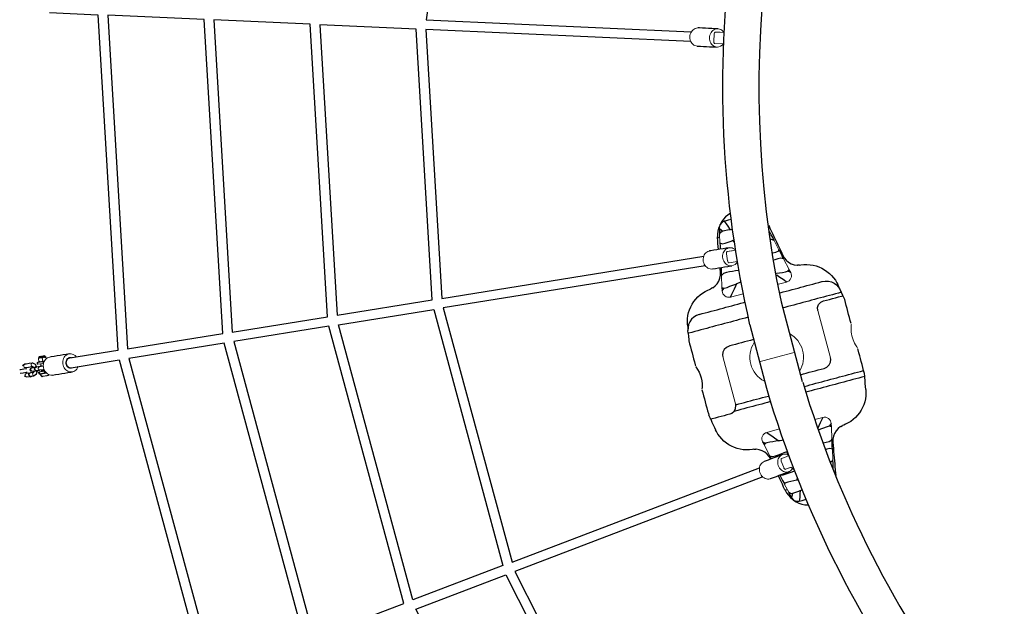
# Model space of a CAD drawing. Extents: x 4516 to 5423, y -5428 to -4681.
# Drawn here: x 4591 to 4655, y -4871 to -4833 of the extents above; entities that cross this region are included whole.
import ezdxf

# ---------------------------------------------------------------- set-up
doc = ezdxf.new("R2010")
doc.units = 0
doc.header["$MEASUREMENT"] = 0
for name, color, linetype in [('2D_BLANK', 1, 'CONTINUOUS'), ('2D_FOOT', 5, 'CONTINUOUS'), ('2D_GALV', 143, 'CONTINUOUS'), ('2D_NRG_ACCENT_CLR', 210, 'CONTINUOUS'), ('2D_NRG_POST_CLR', 5, 'CONTINUOUS'), ('2D_ROPE', 1, 'CONTINUOUS'), ('PHASE-1', 6, 'CONTINUOUS')]:
    doc.layers.add(name, color=color, linetype=linetype)

# ---------------------------------------------------------------- blocks, each defined once
blk = doc.blocks.new('RSHUBB06')
at = {"layer": '2D_NRG_POST_CLR'}
blk.add_lwpolyline([(65.956, 2.541), (65.976, 94.766, -0.999783), (70.976, 94.766, 0), (70.996, 2.541, 0)], format="xyb", dxfattribs=at)
blk = doc.blocks.new('RSWEBW00')
at = {"layer": '2D_BLANK', "linetype": 'Continuous', "lineweight": 15}
for p, q in [((45.753, -14.829), (45.799, -14.825)), ((49.496, -16.655), (46.296, -16.655)), ((47.596, -23.399), (50.796, -23.399))]:
    blk.add_line(p, q, dxfattribs=at)
at = {"layer": '2D_BLANK', "linetype": 'Continuous'}
for points in [[(44.551, -15.88), (44.571, -15.681), (44.63, -15.49), (44.726, -15.315), (44.854, -15.162), (45.011, -15.038), (45.189, -14.947), (45.377, -14.895)], [(45.377, -14.895), (45.551, -14.864)], [(45.551, -14.864), (45.748, -14.829), (45.796, -14.821)], [(45.551, -14.864), (45.551, -15.064), (45.551, -15.264), (45.551, -15.464), (45.551, -15.664), (45.551, -15.864), (45.551, -16.064), (45.551, -16.264), (45.551, -16.464), (45.551, -16.664), (45.551, -16.864), (45.551, -17.064), (45.551, -17.264), (45.551, -17.464), (45.551, -17.664), (45.551, -17.864), (45.551, -18.064), (45.551, -18.264), (45.551, -18.464), (45.551, -18.664), (45.551, -18.768)], [(45.796, -16.128), (45.796, -15.928), (45.796, -15.728), (45.796, -15.528), (45.796, -15.328), (45.796, -15.128), (45.796, -14.928), (45.796, -14.821)], [(44.551, -18.717), (44.551, -18.517), (44.551, -18.317), (44.551, -18.117), (44.551, -17.917), (44.551, -17.717), (44.551, -17.517), (44.551, -17.317), (44.551, -17.117), (44.551, -16.917), (44.551, -16.717), (44.551, -16.517), (44.551, -16.317), (44.551, -16.117), (44.551, -15.917), (44.551, -15.88)], [(46.296, -16.655), (46.102, -16.614), (45.94, -16.498), (45.834, -16.33), (45.797, -16.135), (45.796, -16.128)], [(50.046, -17.23), (50.013, -17.034), (49.917, -16.86), (49.767, -16.729), (49.58, -16.661), (49.496, -16.655)], [(50.046, -18.83), (50.046, -18.63), (50.046, -18.43), (50.046, -18.23), (50.046, -18.03), (50.046, -17.83), (50.046, -17.63), (50.046, -17.43), (50.046, -17.23), (50.046, -17.23)], [(44.551, -24.174), (44.551, -23.974), (44.551, -23.774), (44.551, -23.574), (44.551, -23.374), (44.551, -23.174), (44.551, -22.974), (44.551, -22.774), (44.551, -22.574), (44.551, -22.374), (44.551, -22.174), (44.551, -21.974), (44.551, -21.774), (44.551, -21.574), (44.551, -21.374), (44.551, -21.174), (44.551, -21.096)], [(45.551, -21.144), (45.551, -21.344), (45.551, -21.544), (45.551, -21.744), (45.551, -21.944), (45.551, -22.144), (45.551, -22.344), (45.551, -22.544), (45.551, -22.744), (45.551, -22.944), (45.551, -23.144), (45.551, -23.344), (45.551, -23.544), (45.551, -23.744), (45.551, -23.944), (45.551, -24.144), (45.551, -24.344), (45.551, -24.544), (45.551, -24.744), (45.551, -24.944), (45.551, -25.144), (45.551, -25.189)], [(47.046, -21.192), (47.046, -21.392), (47.046, -21.592), (47.046, -21.792), (47.046, -21.992), (47.046, -22.192), (47.046, -22.392), (47.046, -22.592), (47.046, -22.792), (47.046, -22.824)], [(47.046, -22.824), (47.08, -23.02), (47.176, -23.194), (47.326, -23.324), (47.513, -23.392), (47.596, -23.399)], [(50.796, -23.399), (50.849, -23.402)], [(51.24, -23.608), (51.089, -23.479), (50.902, -23.411), (50.849, -23.402)], [(51.24, -23.608), (51.324, -23.789), (51.34, -23.925)], [(44.551, -24.174), (44.571, -24.373), (44.63, -24.563), (44.726, -24.739), (44.854, -24.891), (45.011, -25.015), (45.189, -25.106), (45.377, -25.159)], [(51.34, -23.925), (51.34, -24.125), (51.34, -24.325), (51.34, -24.525), (51.34, -24.725), (51.34, -24.925), (51.34, -25.125), (51.34, -25.225)], [(45.551, -25.189), (45.377, -25.159)], [(45.551, -25.189), (45.748, -25.224), (45.945, -25.259), (46.045, -25.276)], [(46.045, -25.277), (46.245, -25.277), (46.445, -25.277), (46.645, -25.277), (46.845, -25.277), (47.045, -25.277), (47.245, -25.277), (47.445, -25.277), (47.645, -25.277), (47.748, -25.277)], [(47.789, -25.269), (47.98, -25.208), (48.175, -25.164), (48.373, -25.137), (48.573, -25.13), (48.772, -25.142), (48.97, -25.174), (49.164, -25.223), (49.303, -25.269)], [(49.346, -25.277), (49.546, -25.277), (49.746, -25.277), (49.946, -25.277), (50.146, -25.277), (50.346, -25.277), (50.546, -25.277), (50.746, -25.277), (50.946, -25.277), (51.046, -25.277)], [(51.296, -25.233), (51.099, -25.267), (51.046, -25.277)]]:
    blk.add_lwpolyline(points, dxfattribs=at)
at = {"layer": '2D_FOOT', "linetype": 'Continuous', "lineweight": 15}
for p, q in [((42.464, -17.93), (43.245, -17.76)), ((54.628, -17.93), (53.848, -17.76)), ((41.15, -18.218), (41.824, -18.071)), ((43.984, -18.141), (43.984, -18.679)), ((53.109, -18.141), (53.109, -18.679)), ((55.943, -18.218), (55.269, -18.071)), ((43.984, -21.912), (43.984, -21.058)), ((53.109, -21.912), (53.109, -21.058)), ((54.685, -20.983), (54.681, -20.938)), ((54.7, -20.981), (54.94, -20.956)), ((39.842, -21.549), (40.398, -21.671)), ((57.251, -21.549), (56.695, -21.671)), ((42.464, -22.123), (43.245, -22.294)), ((54.628, -22.123), (53.848, -22.294))]:
    blk.add_line(p, q, dxfattribs=at)
at = {"layer": '2D_FOOT', "linetype": 'Continuous'}
for points in [[(43.149, -16.949), (43.179, -16.751), (43.226, -16.557), (43.29, -16.368), (43.37, -16.185), (43.467, -16.01), (43.578, -15.844), (43.704, -15.688), (43.843, -15.544), (43.994, -15.414), (44.156, -15.297), (44.328, -15.194), (44.508, -15.108), (44.696, -15.038), (44.888, -14.984), (45.004, -14.961)], [(45.371, -14.896), (45.174, -14.931), (45.004, -14.961)], [(45.796, -14.821), (45.993, -14.786), (46.046, -14.777)], [(47.671, -14.777), (47.471, -14.777), (47.271, -14.777), (47.071, -14.777), (46.871, -14.777), (46.671, -14.777), (46.471, -14.777), (46.271, -14.777), (46.071, -14.777), (46.046, -14.777)], [(50.85, -14.777), (50.65, -14.777), (50.45, -14.777), (50.25, -14.777), (50.05, -14.777), (49.85, -14.777), (49.65, -14.777), (49.45, -14.777), (49.419, -14.777)], [(50.848, -18.796), (50.849, -18.596), (50.849, -18.396), (50.849, -18.196), (50.849, -17.996), (50.849, -17.796), (50.849, -17.596), (50.849, -17.396), (50.849, -17.196), (50.849, -16.996), (50.849, -16.796), (50.849, -16.596), (50.849, -16.396), (50.849, -16.196), (50.849, -15.996), (50.849, -15.796), (50.849, -15.596), (50.849, -15.396), (50.849, -15.196), (50.849, -14.996), (50.849, -14.796), (50.85, -14.777)], [(51.048, -14.777), (50.85, -14.777)], [(51.233, -14.81), (51.048, -14.777)], [(51.24, -14.811), (51.24, -15.011), (51.24, -15.211), (51.24, -15.411), (51.24, -15.611), (51.24, -15.811), (51.24, -16.011), (51.24, -16.211), (51.24, -16.411), (51.24, -16.611), (51.24, -16.811), (51.24, -17.011), (51.24, -17.211), (51.24, -17.411), (51.24, -17.611), (51.24, -17.811), (51.24, -18.011), (51.24, -18.211), (51.24, -18.411), (51.239, -18.611), (51.239, -18.78)], [(52.089, -14.961), (51.892, -14.926), (51.695, -14.891), (51.498, -14.856), (51.301, -14.822), (51.24, -14.811)], [(52.089, -14.961), (52.284, -15.004), (52.475, -15.065), (52.659, -15.142), (52.836, -15.235), (53.004, -15.343), (53.162, -15.466), (53.308, -15.602), (53.442, -15.751), (53.562, -15.911), (53.668, -16.081), (53.758, -16.259), (53.831, -16.445), (53.889, -16.637), (53.927, -16.833), (53.944, -16.949)], [(42.235, -17.928), (42.428, -17.876), (42.609, -17.79), (42.771, -17.674), (42.909, -17.53), (43.02, -17.364), (43.099, -17.18), (43.104, -17.165)], [(43.14, -17.029), (43.104, -17.161)], [(43.14, -17.028), (43.149, -16.949)], [(53.944, -16.949), (53.952, -17.028)], [(53.986, -17.154), (53.954, -17.029)], [(53.991, -17.172), (54.068, -17.356), (54.178, -17.523), (54.315, -17.668), (54.477, -17.786), (54.656, -17.873), (54.849, -17.926), (54.857, -17.928)], [(40.106, -18.304), (40.303, -18.269), (40.5, -18.234), (40.697, -18.199), (40.894, -18.165), (41.091, -18.13), (41.288, -18.095), (41.485, -18.061), (41.682, -18.026), (41.879, -17.991), (42.076, -17.956), (42.235, -17.928)], [(42.463, -17.931), (42.268, -17.973), (42.073, -18.016), (41.877, -18.059), (41.825, -18.07)], [(42.464, -17.93), (42.373, -18.093), (42.369, -18.293), (42.381, -18.492), (42.386, -18.551)], [(43.453, -17.714), (43.257, -17.757), (43.244, -17.76)], [(43.32, -17.885), (43.245, -17.76)], [(43.261, -18.631), (43.283, -18.432), (43.303, -18.233), (43.318, -18.034), (43.32, -17.885)], [(43.453, -17.714), (43.33, -17.872), (43.32, -17.885)], [(53.849, -17.76), (53.654, -17.717), (53.64, -17.714)], [(53.64, -17.714), (53.762, -17.872), (53.772, -17.885)], [(53.848, -17.76), (53.772, -17.885)], [(53.772, -17.885), (53.778, -18.085), (53.795, -18.284), (53.815, -18.483), (53.832, -18.631)], [(54.708, -18.551), (54.722, -18.352), (54.724, -18.152), (54.678, -17.96), (54.628, -17.93)], [(55.268, -18.07), (55.072, -18.028), (54.877, -17.985), (54.682, -17.942), (54.629, -17.931)], [(54.857, -17.928), (55.054, -17.963), (55.251, -17.998), (55.448, -18.032), (55.645, -18.067), (55.842, -18.102), (56.039, -18.137), (56.236, -18.171), (56.433, -18.206), (56.63, -18.241), (56.827, -18.276), (56.986, -18.304)], [(41.149, -18.218), (40.954, -18.261), (40.758, -18.304), (40.563, -18.347), (40.528, -18.354)], [(41.15, -18.218), (41.049, -18.374), (41.045, -18.417)], [(41.903, -18.506), (41.914, -18.307), (41.895, -18.108), (41.824, -18.071)], [(43.984, -18.141), (43.829, -18.267), (43.675, -18.396), (43.522, -18.525), (43.387, -18.639)], [(53.109, -18.141), (53.264, -18.267), (53.417, -18.396), (53.57, -18.525), (53.706, -18.639)], [(55.269, -18.071), (55.18, -18.217), (55.183, -18.417), (55.19, -18.506)], [(56.047, -18.417), (55.982, -18.234), (55.943, -18.218)], [(56.565, -18.354), (56.369, -18.312), (56.174, -18.269), (55.979, -18.226), (55.944, -18.218)], [(38.712, -20.511), (38.775, -20.701), (38.86, -20.881), (38.967, -21.051), (39.092, -21.206), (39.236, -21.345), (39.268, -21.371)], [(57.824, -21.371), (57.972, -21.237), (58.102, -21.084), (58.212, -20.918), (58.302, -20.739), (58.369, -20.551), (58.381, -20.511)], [(39.109, -20.569), (39.109, -20.769), (39.109, -20.969), (39.109, -21.036)], [(39.109, -21.036), (39.14, -21.196)], [(39.109, -21.036), (39.11, -21.036)], [(39.11, -21.036), (39.296, -20.962), (39.483, -20.89), (39.67, -20.819), (39.752, -20.787)], [(39.752, -20.787), (39.73, -20.986), (39.716, -21.186), (39.714, -21.296)], [(39.77, -20.654), (39.752, -20.787)], [(40.398, -21.671), (40.502, -21.539), (40.502, -21.339), (40.489, -21.139), (40.47, -20.94), (40.459, -20.83)], [(40.459, -20.83), (40.448, -20.736)], [(40.459, -20.83), (40.584, -20.752)], [(42.436, -20.966), (42.415, -21.165), (42.396, -21.364), (42.379, -21.563), (42.369, -21.763), (42.373, -21.962), (42.464, -22.123)], [(43.245, -21.295), (43.22, -21.096), (43.209, -21.006)], [(51.239, -21.156), (51.239, -21.356), (51.24, -21.556), (51.24, -21.756), (51.24, -21.956), (51.24, -22.156), (51.24, -22.356), (51.24, -22.556), (51.24, -22.756), (51.24, -22.956), (51.24, -23.156), (51.24, -23.356), (51.24, -23.556), (51.24, -23.608)], [(53.884, -21.006), (53.859, -21.205), (53.848, -21.295)], [(54.628, -22.123), (54.72, -21.961), (54.724, -21.761), (54.713, -21.561), (54.697, -21.362), (54.677, -21.163), (54.656, -20.966)], [(54.642, -20.953), (54.682, -20.949)], [(54.656, -20.966), (54.655, -20.952)], [(54.656, -20.966), (54.667, -20.951)], [(54.7, -20.981), (54.687, -20.937)], [(56.015, -21.782), (56.052, -21.588), (56.049, -21.388), (56.036, -21.188), (56.019, -20.989), (56.001, -20.813)], [(56.634, -20.83), (56.508, -20.752)], [(56.634, -20.83), (56.614, -21.029), (56.597, -21.229), (56.588, -21.428), (56.607, -21.626), (56.695, -21.671)], [(56.645, -20.736), (56.634, -20.83)], [(57.34, -20.787), (57.323, -20.654)], [(57.34, -20.787), (57.527, -20.859), (57.714, -20.93), (57.9, -21.003), (57.982, -21.036)], [(57.378, -21.296), (57.372, -21.096), (57.353, -20.897), (57.34, -20.787)], [(57.927, -21.247), (57.982, -21.057), (57.984, -21.036)], [(57.982, -21.036), (57.984, -21.036)], [(57.984, -21.036), (57.984, -20.836), (57.984, -20.636), (57.984, -20.569)], [(39.14, -21.196), (39.252, -21.359), (39.426, -21.454), (39.454, -21.462)], [(39.287, -21.388), (39.45, -21.503), (39.625, -21.6), (39.811, -21.675), (39.964, -21.719)], [(39.453, -21.464), (39.621, -21.355), (39.714, -21.296)], [(39.453, -21.464), (39.648, -21.506), (39.844, -21.549), (39.844, -21.549)], [(39.714, -21.296), (39.755, -21.49), (39.842, -21.549)], [(40.061, -21.742), (39.964, -21.721)], [(40.788, -21.87), (40.591, -21.835), (40.394, -21.801), (40.197, -21.766), (40.061, -21.742)], [(40.399, -21.671), (40.594, -21.714), (40.79, -21.756), (40.799, -21.759)], [(43.32, -22.168), (43.315, -21.968), (43.298, -21.769), (43.277, -21.57), (43.255, -21.371), (43.245, -21.295)], [(43.984, -21.912), (43.829, -21.786), (43.675, -21.658), (43.522, -21.529), (43.369, -21.4), (43.245, -21.295)], [(50.849, -23.402), (50.849, -23.202), (50.849, -23.002), (50.849, -22.802), (50.849, -22.602), (50.849, -22.402), (50.849, -22.202), (50.849, -22.002), (50.849, -21.802), (50.849, -21.602), (50.849, -21.402), (50.849, -21.202), (50.849, -21.171)], [(53.109, -21.912), (53.264, -21.786), (53.417, -21.658), (53.57, -21.529), (53.723, -21.4), (53.848, -21.295)], [(53.848, -21.295), (53.824, -21.494), (53.802, -21.692), (53.784, -21.891), (53.771, -22.091), (53.772, -22.168)], [(56.018, -21.819), (56.214, -21.776), (56.409, -21.733), (56.605, -21.69), (56.694, -21.671)], [(57.032, -21.742), (56.835, -21.777), (56.638, -21.811), (56.441, -21.846), (56.244, -21.881), (56.047, -21.916), (56.029, -21.919)], [(57.031, -21.738), (57.056, -21.734)], [(57.056, -21.734), (57.25, -21.685), (57.436, -21.614), (57.614, -21.521), (57.779, -21.409), (57.8, -21.391)], [(57.249, -21.549), (57.444, -21.506), (57.64, -21.464), (57.64, -21.464)], [(57.251, -21.549), (57.367, -21.403), (57.378, -21.296)], [(57.638, -21.462), (57.47, -21.353), (57.378, -21.296)], [(57.64, -21.464), (57.638, -21.462)], [(57.639, -21.462), (57.818, -21.378), (57.927, -21.247)], [(42.235, -22.125), (42.038, -22.091), (41.96, -22.077)], [(41.966, -22.014), (42.162, -22.057), (42.357, -22.1), (42.463, -22.123)], [(43.102, -22.882), (43.024, -22.698), (42.915, -22.531), (42.777, -22.386), (42.616, -22.268), (42.437, -22.18), (42.244, -22.127), (42.235, -22.125)], [(43.244, -22.294), (43.439, -22.337), (43.453, -22.34)], [(43.245, -22.294), (43.32, -22.168)], [(43.453, -22.34), (43.33, -22.181), (43.32, -22.168)], [(53.64, -22.34), (53.762, -22.181), (53.772, -22.168)], [(53.64, -22.34), (53.835, -22.297), (53.849, -22.294)], [(53.772, -22.168), (53.848, -22.294)], [(54.857, -22.125), (54.665, -22.177), (54.484, -22.263), (54.322, -22.38), (54.184, -22.524), (54.073, -22.69), (53.994, -22.873), (53.989, -22.888)], [(54.629, -22.123), (54.825, -22.08), (54.851, -22.074)], [(43.107, -22.9), (43.139, -23.025)], [(43.149, -23.104), (43.14, -23.025)], [(53.952, -23.025), (53.944, -23.104)], [(53.953, -23.024), (53.989, -22.893)], [(45.004, -25.093), (44.808, -25.049), (44.618, -24.989), (44.433, -24.912), (44.256, -24.819), (44.088, -24.71), (43.931, -24.588), (43.784, -24.451), (43.651, -24.303), (43.531, -24.143), (43.425, -23.973), (43.335, -23.794), (43.261, -23.609), (43.204, -23.417), (43.166, -23.221), (43.149, -23.104)], [(53.944, -23.104), (53.914, -23.302), (53.867, -23.497), (53.803, -23.686), (53.723, -23.869), (53.626, -24.044), (53.515, -24.21), (53.389, -24.365), (53.25, -24.509), (53.099, -24.64), (52.936, -24.757), (52.765, -24.859), (52.584, -24.946), (52.397, -25.016), (52.205, -25.069), (52.089, -25.093)], [(45.004, -25.093), (45.201, -25.128), (45.371, -25.158)], [(51.333, -25.226), (51.296, -25.233)], [(51.34, -25.225), (51.537, -25.19), (51.734, -25.156), (51.931, -25.121), (52.089, -25.093)]]:
    blk.add_lwpolyline(points, dxfattribs=at)
at = {"layer": '2D_FOOT', "linetype": 'Continuous', "lineweight": 15}
for points in [[(49.345, -14.777), (49.346, -14.777), (49.333, -14.782), (49.301, -14.794), (49.248, -14.812), (49.178, -14.835), (49.089, -14.86), (48.984, -14.885), (48.861, -14.907), (48.734, -14.923), (48.596, -14.931), (48.469, -14.93), (48.34, -14.921), (48.222, -14.906), (48.111, -14.885), (48.008, -14.861), (47.918, -14.836), (47.843, -14.812), (47.788, -14.792), (47.757, -14.781), (47.746, -14.777), (47.746, -14.777)], [(42.235, -17.928), (42.232, -17.93), (42.229, -17.933), (42.226, -17.938), (42.224, -17.944), (42.221, -17.952), (42.22, -17.961), (42.218, -17.972), (42.217, -17.985)], [(54.857, -17.928), (54.861, -17.93), (54.864, -17.933), (54.867, -17.938), (54.869, -17.944), (54.871, -17.952), (54.873, -17.961), (54.875, -17.972), (54.876, -17.985)], [(40.061, -21.742), (40.055, -21.738), (40.05, -21.73), (40.046, -21.718), (40.043, -21.701), (40.041, -21.679), (40.04, -21.654), (40.04, -21.625), (40.041, -21.592)], [(57.032, -21.742), (57.038, -21.738), (57.043, -21.73), (57.047, -21.718), (57.05, -21.701), (57.052, -21.679), (57.053, -21.654), (57.053, -21.625), (57.052, -21.592)], [(42.235, -22.125), (42.232, -22.124), (42.229, -22.121), (42.226, -22.116), (42.224, -22.11), (42.221, -22.102), (42.22, -22.092), (42.218, -22.081), (42.217, -22.069)]]:
    blk.add_lwpolyline(points, dxfattribs=at)
for centre, radius, start, end in [((50.85, -17.027), 2.25, 80, 90), ((53.785, -17.238), 0.216, 17.74837, 21.40571), ((43.546, -18.141), 0.438, 0, 102.35143), ((53.546, -18.141), 0.438, 77.64857, 180), ((54.638, -20.914), 0.0394, 230.34466, 275.86), ((55.724, -20.78), 0.173, 275.86, 344.61849), ((57.546, -21.036), 0.438, 330.96414, 0), ((39.546, -21.036), 0.438, 201.54061, 257.64857), ((43.546, -21.912), 0.438, 257.64857, 0), ((53.546, -21.912), 0.438, 180, 282.35143), ((43.308, -22.816), 0.216, 197.74837, 201.40571)]:
    blk.add_arc(centre, radius, start, end, dxfattribs=at)
at = {"layer": '2D_GALV', "linetype": 'Continuous', "lineweight": 15}
for p, q in [((36.204, -66.006), (36.204, -66.006)), ((36.219, -66.007), (36.333, -66.019)), ((36.219, -66.008), (36.333, -66.019)), ((36.171, -66.327), (36.161, -66.42)), ((36.169, -66.497), (36.409, -66.522)), ((36.196, -66.082), (36.187, -66.175)), ((36.194, -66.253), (36.434, -66.277)), ((36.449, -66.279), (36.415, -66.611)), ((36.415, -66.611), (36.533, -66.623)), ((36.441, -66.354), (36.432, -66.448)), ((36.449, -66.279), (36.459, -66.18)), ((36.449, -66.279), (36.567, -66.291)), ((36.459, -66.18), (36.457, -66.203)), ((36.567, -66.291), (36.533, -66.623)), ((36.598, -66.271), (36.597, -66.279)), ((36.623, -66.282), (36.597, -66.279)), ((37.052, -66.326), (37.026, -66.323)), ((37.047, -66.658), (37.079, -66.343)), ((37.165, -66.67), (37.047, -66.658)), ((37.053, -66.317), (37.052, -66.326)), ((37.197, -66.355), (37.079, -66.343)), ((37.165, -66.67), (37.197, -66.355)), ((37.197, -66.355), (37.207, -66.256))]:
    blk.add_line(p, q, dxfattribs=at)
for points in [[(27.193, -17.886), (27.116, -17.92), (27.047, -17.966), (26.987, -18.021), (26.939, -18.084), (26.902, -18.154), (26.878, -18.229), (26.868, -18.308), (26.871, -18.388), (26.888, -18.467), (26.919, -18.544), (26.962, -18.617), (27.016, -18.685), (27.081, -18.745), (27.154, -18.796), (27.235, -18.837), (27.32, -18.867), (27.409, -18.886), (27.499, -18.893), (27.588, -18.887), (27.673, -18.869), (27.754, -18.84), (27.827, -18.799), (27.892, -18.749), (27.946, -18.69), (27.989, -18.623), (28.02, -18.55), (28.02, -18.55)], [(26.5, -19.415), (26.49, -19.453), (26.48, -19.531), (26.483, -19.611), (26.5, -19.691), (26.531, -19.768), (26.574, -19.841), (26.628, -19.908), (26.693, -19.968), (26.766, -20.02), (26.847, -20.061), (26.932, -20.091), (27.021, -20.11), (27.111, -20.116), (27.2, -20.111), (27.285, -20.093), (27.366, -20.064), (27.439, -20.023), (27.504, -19.973), (27.559, -19.913), (27.601, -19.846), (27.632, -19.774), (27.632, -19.774)], [(41.095, -20.816), (41.027, -20.865), (40.969, -20.924), (40.922, -20.99), (40.887, -21.062), (40.865, -21.138), (40.857, -21.216), (40.863, -21.295), (40.882, -21.372), (40.915, -21.447), (40.961, -21.516), (41.018, -21.579), (41.085, -21.634), (41.16, -21.679), (41.242, -21.715), (41.33, -21.739), (41.42, -21.751), (41.51, -21.751), (41.6, -21.739), (41.685, -21.716), (41.766, -21.681), (41.839, -21.636), (41.902, -21.581), (41.955, -21.519), (41.997, -21.45), (42.025, -21.375), (42.04, -21.298), (42.04, -21.298)], [(54.772, -21.298), (54.787, -21.375), (54.815, -21.45), (54.856, -21.519), (54.909, -21.581), (54.973, -21.636), (55.046, -21.681), (55.126, -21.716), (55.212, -21.739), (55.301, -21.751), (55.392, -21.751), (55.482, -21.739), (55.569, -21.715), (55.652, -21.679), (55.727, -21.634), (55.794, -21.579), (55.851, -21.516), (55.896, -21.447), (55.929, -21.372), (55.949, -21.295), (55.955, -21.216), (55.947, -21.138), (55.925, -21.062), (55.89, -20.99), (55.843, -20.924), (55.833, -20.913)], [(40.728, -22.454), (40.726, -22.493), (40.732, -22.572), (40.751, -22.65), (40.784, -22.724), (40.83, -22.793), (40.886, -22.856), (40.953, -22.911), (41.029, -22.957), (41.111, -22.992), (41.199, -23.016), (41.289, -23.028), (41.379, -23.028), (41.469, -23.016), (41.554, -22.993), (41.635, -22.958), (41.707, -22.913), (41.771, -22.858), (41.824, -22.796), (41.866, -22.727), (41.894, -22.652), (41.909, -22.575), (41.909, -22.575)], [(54.903, -22.575), (54.918, -22.652), (54.946, -22.727), (54.987, -22.796), (55.04, -22.858), (55.104, -22.913), (55.177, -22.958), (55.257, -22.993), (55.343, -23.016), (55.432, -23.028), (55.523, -23.028), (55.613, -23.016), (55.7, -22.992), (55.783, -22.957), (55.858, -22.911), (55.925, -22.856), (55.982, -22.793), (56.028, -22.724), (56.06, -22.65), (56.08, -22.572), (56.086, -22.493), (56.084, -22.454)], [(37.363, -64.143), (37.37, -64.148), (37.437, -64.203), (37.494, -64.266), (37.539, -64.336), (37.572, -64.41), (37.592, -64.487), (37.598, -64.566), (37.59, -64.644), (37.568, -64.72), (37.533, -64.792), (37.486, -64.858), (37.427, -64.917), (37.358, -64.967), (37.282, -65.007), (37.198, -65.037), (37.111, -65.054), (37.02, -65.06), (36.93, -65.054), (36.841, -65.036), (36.756, -65.006), (36.677, -64.965), (36.605, -64.915), (36.543, -64.856), (36.492, -64.79), (36.452, -64.718), (36.426, -64.642), (36.413, -64.563), (36.414, -64.484), (36.414, -64.484)], [(36.706, -64.373), (36.678, -64.419), (36.657, -64.478), (36.651, -64.54), (36.659, -64.602), (36.681, -64.662), (36.717, -64.716), (36.764, -64.764), (36.821, -64.803), (36.886, -64.832), (36.956, -64.848), (37.027, -64.852), (37.098, -64.844), (37.165, -64.823), (37.225, -64.791), (37.276, -64.749), (37.316, -64.699), (37.344, -64.642), (37.357, -64.581), (37.357, -64.581)], [(36.69, -64.525), (36.689, -64.555), (36.698, -64.613), (36.721, -64.67), (36.757, -64.721), (36.805, -64.764), (36.862, -64.797), (36.925, -64.82), (36.993, -64.83), (37.061, -64.827), (37.126, -64.812), (37.185, -64.785), (37.236, -64.747), (37.276, -64.7), (37.304, -64.647), (37.317, -64.589), (37.317, -64.589)], [(36.161, -66.035), (36.161, -66.035), (36.161, -66.043), (36.158, -66.064), (36.155, -66.097), (36.151, -66.141), (36.145, -66.192), (36.14, -66.247), (36.134, -66.302), (36.129, -66.353), (36.124, -66.396), (36.121, -66.43), (36.119, -66.451), (36.118, -66.458)], [(36.196, -66.082), (36.198, -66.068), (36.199, -66.055), (36.2, -66.044), (36.201, -66.034), (36.202, -66.025), (36.203, -66.017), (36.203, -66.011), (36.204, -66.006)], [(37.464, -65.883), (37.458, -65.922), (37.437, -65.998), (37.402, -66.069), (37.354, -66.136), (37.296, -66.194), (37.227, -66.244), (37.151, -66.284), (37.067, -66.314), (36.98, -66.331), (36.889, -66.337), (36.799, -66.331), (36.71, -66.313), (36.625, -66.283), (36.546, -66.243), (36.474, -66.192), (36.412, -66.133), (36.361, -66.067), (36.321, -65.995), (36.295, -65.919), (36.282, -65.84), (36.283, -65.761)], [(36.083, -66.415), (36.083, -66.414), (36.084, -66.403), (36.087, -66.378), (36.09, -66.343), (36.095, -66.299), (36.1, -66.251), (36.105, -66.202), (36.109, -66.157), (36.113, -66.118), (36.116, -66.09), (36.118, -66.074), (36.118, -66.071)], [(36.083, -66.411), (36.083, -66.412), (36.083, -66.415)], [(36.107, -66.176), (36.103, -66.217), (36.099, -66.261), (36.094, -66.303), (36.091, -66.338), (36.088, -66.363), (36.087, -66.375), (36.087, -66.373), (36.089, -66.356), (36.092, -66.327), (36.096, -66.289), (36.1, -66.246), (36.105, -66.203), (36.109, -66.164), (36.112, -66.133), (36.114, -66.115), (36.114, -66.11), (36.113, -66.119), (36.111, -66.142), (36.107, -66.176)], [(36.092, -66.329), (36.088, -66.367), (36.087, -66.379)], [(36.118, -66.074), (36.117, -66.083), (36.114, -66.107), (36.111, -66.143), (36.106, -66.186), (36.101, -66.234), (36.096, -66.283), (36.092, -66.329)], [(36.118, -66.071), (36.118, -66.071), (36.118, -66.074)], [(36.154, -66.496), (36.154, -66.491), (36.155, -66.484), (36.156, -66.477), (36.157, -66.468), (36.158, -66.458), (36.159, -66.446), (36.16, -66.434), (36.161, -66.42)], [(36.157, -66.462), (36.157, -66.468), (36.156, -66.477), (36.155, -66.484), (36.154, -66.491), (36.154, -66.495)], [(36.157, -66.462), (36.158, -66.455), (36.16, -66.434), (36.164, -66.4), (36.168, -66.357), (36.173, -66.306), (36.179, -66.251), (36.184, -66.196), (36.19, -66.145)], [(36.171, -66.327), (36.173, -66.308), (36.175, -66.289), (36.177, -66.27), (36.179, -66.251), (36.181, -66.232), (36.183, -66.213), (36.185, -66.194), (36.187, -66.175)], [(36.415, -66.611), (36.412, -66.638), (36.411, -66.651), (36.411, -66.65), (36.412, -66.636), (36.415, -66.608), (36.419, -66.568), (36.424, -66.528)], [(36.424, -66.523), (36.424, -66.518), (36.425, -66.512), (36.426, -66.505), (36.427, -66.496), (36.428, -66.485), (36.429, -66.474), (36.43, -66.461), (36.432, -66.448)], [(36.441, -66.354), (36.443, -66.336), (36.445, -66.317), (36.447, -66.298), (36.449, -66.279), (36.451, -66.259), (36.453, -66.24), (36.455, -66.222), (36.457, -66.203)], [(36.533, -66.623), (36.53, -66.65), (36.529, -66.663), (36.529, -66.665)], [(36.597, -66.279), (36.592, -66.279), (36.586, -66.279), (36.581, -66.28), (36.576, -66.282), (36.573, -66.283), (36.57, -66.286), (36.568, -66.288), (36.567, -66.291)], [(36.933, -66.594), (36.923, -66.627), (36.899, -66.654), (36.865, -66.671), (36.826, -66.677), (36.787, -66.67), (36.753, -66.651), (36.729, -66.623), (36.718, -66.589), (36.718, -66.572)], [(37.026, -66.475), (37.025, -66.492), (37.024, -66.496)], [(37.042, -66.325), (37.038, -66.363), (37.033, -66.407), (37.029, -66.446), (37.026, -66.475)], [(37.059, -66.539), (37.053, -66.597), (37.048, -66.646), (37.044, -66.683), (37.042, -66.707), (37.041, -66.717), (37.041, -66.712), (37.043, -66.692), (37.047, -66.658)], [(37.079, -66.343), (37.079, -66.341), (37.077, -66.338), (37.075, -66.335), (37.072, -66.332), (37.067, -66.33), (37.063, -66.328), (37.057, -66.327), (37.052, -66.326)], [(37.059, -66.539), (37.059, -66.539), (37.059, -66.536), (37.061, -66.52), (37.064, -66.49), (37.068, -66.449), (37.073, -66.401), (37.079, -66.348), (37.079, -66.343)], [(37.159, -66.729), (37.159, -66.724), (37.161, -66.704), (37.165, -66.67)], [(37.199, -66.637), (37.196, -66.664), (37.195, -66.678), (37.194, -66.679)], [(37.24, -66.236), (37.234, -66.292), (37.227, -66.359), (37.221, -66.425), (37.214, -66.489), (37.208, -66.547), (37.203, -66.597), (37.199, -66.637)], [(37.375, -66.545), (37.373, -66.565), (37.373, -66.571)], [(37.413, -66.179), (37.413, -66.182), (37.411, -66.198), (37.408, -66.226), (37.404, -66.266), (37.399, -66.314), (37.394, -66.367), (37.388, -66.42), (37.383, -66.469), (37.379, -66.512), (37.375, -66.545)], [(36.371, -66.962), (36.373, -66.988), (36.387, -67.02), (36.414, -67.047), (36.45, -67.063), (36.489, -67.067), (36.528, -67.058), (36.559, -67.038), (36.58, -67.009), (36.586, -66.988)], [(36.678, -66.962), (36.675, -66.987), (36.671, -67.031), (36.667, -67.065), (36.665, -67.089), (36.664, -67.1), (36.664, -67.101), (36.664, -67.101), (36.664, -67.101), (36.664, -67.102), (36.664, -67.102), (36.664, -67.102), (36.664, -67.103), (36.663, -67.106), (36.663, -67.115), (36.665, -67.129), (36.671, -67.152), (36.682, -67.173), (36.706, -67.198), (36.734, -67.214), (36.769, -67.22), (36.803, -67.216), (36.829, -67.204), (36.849, -67.188), (36.862, -67.171), (36.871, -67.156), (36.875, -67.142), (36.878, -67.132), (36.879, -67.126), (36.879, -67.124), (36.879, -67.124), (36.879, -67.124), (36.879, -67.124), (36.879, -67.123), (36.879, -67.123), (36.879, -67.123), (36.88, -67.119), (36.881, -67.103), (36.883, -67.083), (36.883, -67.083)], [(36.883, -67.083), (36.873, -67.116), (36.849, -67.143), (36.815, -67.16), (36.776, -67.166), (36.737, -67.158), (36.703, -67.139), (36.679, -67.111), (36.668, -67.078), (36.668, -67.061)], [(36.695, -66.797), (36.695, -66.814), (36.706, -66.847), (36.73, -66.875), (36.764, -66.894), (36.803, -66.902), (36.842, -66.896), (36.876, -66.879), (36.9, -66.852), (36.91, -66.819), (36.91, -66.819)], [(36.955, -67.249), (36.957, -67.275), (36.971, -67.308), (36.998, -67.334), (37.034, -67.35), (37.073, -67.354), (37.112, -67.345), (37.143, -67.325), (37.164, -67.296), (37.171, -67.271)], [(37.194, -67.046), (37.187, -67.071), (37.166, -67.1), (37.135, -67.12), (37.096, -67.129), (37.057, -67.125), (37.021, -67.109), (36.994, -67.083), (36.98, -67.05), (36.978, -67.028)], [(36.321, -67.451), (36.323, -67.477), (36.337, -67.509), (36.364, -67.535), (36.4, -67.551), (36.439, -67.556), (36.477, -67.547), (36.509, -67.527), (36.53, -67.498), (36.537, -67.473)], [(37.144, -67.535), (37.137, -67.56), (37.116, -67.589), (37.084, -67.609), (37.046, -67.618), (37.007, -67.614), (36.971, -67.598), (36.944, -67.571), (36.93, -67.539), (36.928, -67.513)]]:
    blk.add_lwpolyline(points, dxfattribs=at)
at = {"layer": '2D_GALV', "linetype": 'Continuous'}
for points in [[(26.888, -18.191), (26.828, -18.382), (26.767, -18.573), (26.707, -18.763), (26.646, -18.954), (26.586, -19.145), (26.526, -19.335), (26.5, -19.415)], [(27.632, -19.774), (27.692, -19.583), (27.753, -19.392), (27.813, -19.202), (27.874, -19.011), (27.934, -18.821), (27.994, -18.63), (28.02, -18.55)], [(40.859, -21.177), (40.839, -21.376), (40.818, -21.575), (40.798, -21.774), (40.777, -21.973), (40.757, -22.172), (40.737, -22.371), (40.728, -22.454)], [(41.909, -22.575), (41.929, -22.376), (41.95, -22.177), (41.97, -21.978), (41.991, -21.779), (42.011, -21.58), (42.031, -21.381), (42.04, -21.298)], [(54.772, -21.298), (54.792, -21.497), (54.813, -21.696), (54.833, -21.895), (54.853, -22.094), (54.874, -22.293), (54.894, -22.492), (54.903, -22.575)], [(56.084, -22.454), (56.063, -22.255), (56.043, -22.056), (56.022, -21.857), (56.002, -21.658), (55.981, -21.459), (55.961, -21.26), (55.953, -21.177)], [(36.414, -64.484), (36.394, -64.683), (36.374, -64.882), (36.353, -65.081), (36.333, -65.28), (36.312, -65.479), (36.292, -65.678), (36.283, -65.761)], [(37.464, -65.883), (37.485, -65.684), (37.505, -65.485), (37.525, -65.286), (37.546, -65.087), (37.566, -64.888), (37.587, -64.689), (37.595, -64.606)], [(36.161, -66.036), (36.118, -66.075)], [(36.201, -66.039), (36.161, -66.035)], [(36.196, -66.082), (36.219, -66.008)], [(36.219, -66.008), (36.204, -66.006)], [(36.204, -66.006), (36.219, -66.007)], [(36.092, -66.329), (36.118, -66.457)], [(36.118, -66.458), (36.157, -66.462)], [(36.154, -66.496), (36.169, -66.497)], [(36.169, -66.497), (36.161, -66.42)], [(36.171, -66.327), (36.194, -66.253)], [(36.194, -66.253), (36.187, -66.175)], [(36.432, -66.448), (36.409, -66.522)], [(36.409, -66.522), (36.424, -66.523)], [(36.411, -66.652), (36.529, -66.665)], [(36.457, -66.203), (36.434, -66.277)], [(36.434, -66.277), (36.441, -66.354)], [(36.551, -66.447), (36.729, -66.465)], [(36.718, -66.572), (36.698, -66.771), (36.695, -66.797)], [(36.722, -66.535), (36.701, -66.734), (36.701, -66.742)], [(36.744, -66.319), (36.724, -66.518), (36.718, -66.572)], [(36.729, -66.465), (36.722, -66.535)], [(36.91, -66.819), (36.931, -66.62), (36.933, -66.594)], [(36.933, -66.594), (36.954, -66.395), (36.961, -66.328)], [(36.944, -66.488), (37.024, -66.496)], [(37.024, -66.496), (37.059, -66.539)], [(37.164, -66.676), (37.194, -66.679)], [(37.195, -66.679), (37.363, -66.592), (37.374, -66.568)], [(37.413, -66.181), (37.376, -66.101)], [(36.371, -66.962), (36.351, -67.161), (36.33, -67.36), (36.321, -67.451)], [(36.701, -66.742), (36.507, -66.788), (36.377, -66.932), (36.371, -66.962)], [(36.537, -67.473), (36.557, -67.274), (36.577, -67.075), (36.586, -66.993)], [(36.583, -66.996), (36.678, -66.962)], [(36.698, -66.743), (36.664, -66.813)], [(36.664, -66.813), (36.782, -66.951), (36.936, -66.854), (36.918, -66.765)], [(36.668, -67.061), (36.664, -67.101)], [(36.685, -66.891), (36.668, -67.061)], [(36.883, -67.083), (36.901, -66.913)], [(36.893, -66.984), (36.98, -67.036)], [(37.194, -67.046), (37.119, -66.868), (36.945, -66.773), (36.916, -66.764)], [(36.977, -67.036), (36.957, -67.235), (36.955, -67.249)], [(36.961, -67.194), (36.967, -67.369), (37.048, -67.404)], [(37.041, -66.717), (37.159, -66.729)], [(37.048, -67.404), (37.197, -67.3), (37.176, -67.216)], [(37.171, -67.271), (37.191, -67.072), (37.194, -67.046)], [(36.321, -67.451), (36.387, -67.619)], [(36.542, -67.469), (36.535, -67.461)], [(36.632, -67.408), (36.612, -67.607), (36.591, -67.806), (36.585, -67.868)], [(36.8, -67.891), (36.821, -67.692), (36.841, -67.493), (36.848, -67.431)], [(36.945, -67.345), (36.928, -67.513)], [(37.045, -67.687), (37.144, -67.535)], [(37.144, -67.535), (37.161, -67.365)]]:
    blk.add_lwpolyline(points, dxfattribs=at)
at = {"layer": '2D_GALV', "linetype": 'Continuous', "lineweight": 15}
for centre, radius, start, end in [((27.546, -18.412), 0.493, 343.69971, 38.46364), ((41.549, -21.259), 0.492, 355.40311, 49.34436), ((55.245, -21.255), 0.475, 142.2152, 185.20804), ((36.919, -64.555), 0.51, 111.07739, 172.04415), ((37.083, -64.554), 0.276, 354.44054, 25.11706), ((36.523, -66.302), 0.0776, 93.39705, 162.15901), ((37.117, -66.366), 0.0808, 7.65798, 73.34735)]:
    blk.add_arc(centre, radius, start, end, dxfattribs=at)
at = {"layer": '2D_NRG_ACCENT_CLR', "linetype": 'Continuous', "lineweight": 15}
for p, q in [((27.049, -18.403), (27.212, -17.891)), ((27.145, -18.101), (27.049, -18.403)), ((27.168, -18.518), (27.603, -18.656)), ((27.766, -18.63), (27.933, -18.105)), ((48.546, -18.84), (48.546, -20.027)), ((48.546, -20.027), (48.546, -21.214)), ((41.06, -21.351), (41.115, -20.818)), ((41.092, -21.037), (41.06, -21.351)), ((41.808, -21.428), (41.862, -20.903)), ((54.971, -21.105), (55.004, -21.429)), ((55.71, -20.941), (55.752, -21.352)), ((55.752, -21.352), (55.719, -21.028)), ((55.73, -20.842), (55.741, -20.951)), ((41.199, -21.44), (41.654, -21.486)), ((55.158, -21.487), (55.613, -21.44))]:
    blk.add_line(p, q, dxfattribs=at)
for points in [[(27.049, -18.403), (27.048, -18.418), (27.052, -18.433), (27.061, -18.45), (27.075, -18.466), (27.093, -18.481), (27.116, -18.495), (27.141, -18.508), (27.168, -18.518)], [(27.603, -18.656), (27.631, -18.663), (27.659, -18.668), (27.685, -18.669), (27.709, -18.667), (27.73, -18.662), (27.747, -18.654), (27.759, -18.643), (27.766, -18.63)], [(54.951, -20.915), (54.955, -20.95), (54.961, -21.011), (54.966, -21.063), (54.971, -21.105)], [(41.06, -21.351), (41.061, -21.366), (41.068, -21.381), (41.081, -21.395), (41.098, -21.408), (41.119, -21.419), (41.144, -21.428), (41.171, -21.435), (41.199, -21.44)], [(41.654, -21.486), (41.682, -21.488), (41.71, -21.487), (41.736, -21.482), (41.76, -21.476), (41.779, -21.466), (41.794, -21.455), (41.804, -21.442), (41.808, -21.428)], [(55.004, -21.429), (55.008, -21.443), (55.018, -21.455), (55.033, -21.467), (55.052, -21.476), (55.075, -21.483), (55.101, -21.487), (55.129, -21.488), (55.158, -21.487)], [(55.613, -21.44), (55.641, -21.436), (55.668, -21.429), (55.693, -21.419), (55.714, -21.408), (55.731, -21.395), (55.743, -21.381), (55.75, -21.366), (55.752, -21.352)]]:
    blk.add_lwpolyline(points, dxfattribs=at)
at = {"layer": '2D_NRG_ACCENT_CLR'}
for points in [[(45.138, -18.821), (50.511, -18.827)], [(46.048, -21.178), (50.326, -21.2)]]:
    blk.add_lwpolyline(points, dxfattribs=at)
at = {"layer": '2D_NRG_ACCENT_CLR', "linetype": 'Continuous'}
for points in [[(55.711, -20.954), (55.741, -20.951)], [(48.281, -21.756), (48.281, -21.757)]]:
    blk.add_lwpolyline(points, dxfattribs=at)
at = {"layer": '2D_NRG_ACCENT_CLR'}
for centre, radius, start, end in [((48.877, 48.944), 67.867, 226.88049, 266.84208), ((48.673, 48.136), 66.97, 271.6026, 313.15473), ((48.509, 48.258), 69.48, 226.85252, 267.97001), ((48.527, 48.414), 69.637, 271.4797, 313.13301)]:
    blk.add_arc(centre, radius, start, end, dxfattribs=at)
at = {"layer": '2D_NRG_ACCENT_CLR', "linetype": 'Continuous', "lineweight": 15}
for start, end in [(43.62179, 136.43273), (222.12116, 270), (270, 317.88046)]:
    blk.add_arc((48.546, -20.027), 1.75, start, end, dxfattribs=at)
at = {"layer": '2D_ROPE'}
for points in [[(13.766, -14.372), (5.303, -29.44), (21.413, -36.385), (26.634, -19.915)], [(27.235, -20.105), (22.012, -36.579), (39.197, -40.103), (40.961, -22.916)], [(55.851, -22.916), (57.615, -40.107), (74.775, -36.501), (69.577, -20.105)], [(41.587, -22.98), (39.823, -40.172), (56.984, -40.13), (55.224, -22.98)], [(14.594, -59.977), (15.553, -56.954), (37.016, -61.356), (36.69, -64.525)], [(37.317, -64.589), (37.641, -61.434), (59.166, -61.382), (59.495, -64.589)]]:
    blk.add_lwpolyline(points, dxfattribs=at)
for points in [[(21.821, -37.183), (19.923, -43.169), (38.491, -46.978), (39.132, -40.733)], [(57.68, -40.738), (74.966, -37.104), (76.863, -43.088), (58.321, -46.985)], [(39.758, -40.802), (57.049, -40.76), (57.69, -47.004), (39.117, -47.049)], [(19.731, -43.773), (17.833, -49.76), (37.786, -53.852), (38.427, -47.607)], [(39.052, -47.679), (38.411, -53.927), (58.395, -53.878), (57.755, -47.634)], [(17.642, -50.363), (15.744, -56.35), (37.08, -60.726), (37.721, -54.481)], [(38.347, -54.557), (37.705, -60.804), (59.101, -60.752), (58.46, -54.508)]]:
    blk.add_lwpolyline(points, close=True, dxfattribs=at)

msp = doc.modelspace()

# ---------------------------------------------------------------- block references
at = {"layer": 'PHASE-1'}
for name, p, rotation in [('RSHUBB06', (4672.446, -4896.653), 60.00004545968778), ('RSWEBW00', (4647.383, -4803.177), 284.9967442011697)]:
    msp.add_blockref(name, p, dxfattribs=dict(at, rotation=rotation))

doc.saveas('drawing.dxf')
